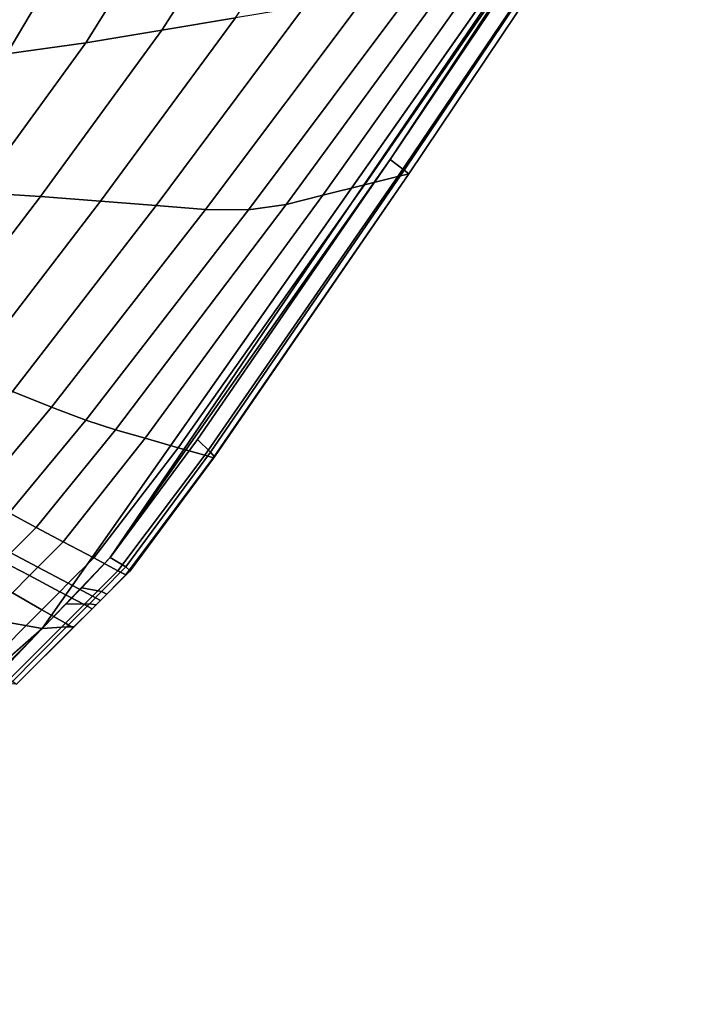
# Model space of a CAD drawing. Units: inches. Extents: x -86 to 154, y -69 to 171.
# Drawn here: x 38 to 43, y 45 to 52 of the extents above; entities that cross this region are included whole.
import ezdxf

# ---------------------------------------------------------------- set-up
doc = ezdxf.new("R2010")
doc.units = ezdxf.units.IN
doc.header["$MEASUREMENT"] = 0

msp = doc.modelspace()

# ---------------------------------------------------------------- linework, layer by layer
for points in [[(34.4359, 44.8137, -10.9825), (-71.2518, 66.8597, -10.9825), (37.7392, 47.7032, -10.9825)], [(37.7392, 47.7032, -10.9825), (-71.2518, 66.8597, -10.9825), (42.7069, 54.7735, -10.9825)], [(38.2611, 48.2472, -10.9825), (37.7392, 47.7032, -10.9825), (42.7069, 54.7735, -10.9825)], [(40.4145, 51.3086, -10.9825), (38.2611, 48.2472, -10.9825), (42.7069, 54.7735, -10.9825)], [(41.9319, 53.5627, -10.9825), (40.4145, 51.3086, -10.9825), (42.7069, 54.7735, -10.9825)], [(40.4145, 51.3086, -10.9825), (41.9319, 53.5627, -10.9825), (42.0535, 53.5054, -10.3581), (40.5215, 51.2249, -10.2832)], [(41.9932, 53.4264, 1.6975), (40.4723, 51.1759, 2.608), (40.5573, 51.1971, 1.2743), (42.0941, 53.4864, 0.4126)], [(40.5215, 51.2249, -10.2832), (42.0535, 53.5054, -10.3581), (42.0941, 53.4864, -8.4847), (40.5573, 51.1971, -8.1852)], [(42.0941, 53.4864, 0.4126), (40.5573, 51.1971, 1.2743), (40.5573, 51.1971, -0.2576), (42.0941, 53.4864, -1.0589)], [(42.0941, 53.4864, -1.0589), (40.5573, 51.1971, -0.2576), (40.5573, 51.1971, -1.5492), (42.0941, 53.4864, -2.2996)], [(42.0941, 53.4864, -2.2996), (40.5573, 51.1971, -1.5492), (40.5573, 51.1971, -2.7613), (42.0941, 53.4864, -3.4639)], [(42.0941, 53.4864, -3.4639), (40.5573, 51.1971, -2.7613), (40.5573, 51.1971, -4.0543), (42.0941, 53.4864, -4.7059)], [(42.0941, 53.4864, -4.7059), (40.5573, 51.1971, -4.0543), (40.5573, 51.1971, -5.7538), (42.0941, 53.4864, -6.2911)], [(40.5573, 51.1971, -8.1852), (42.0941, 53.4864, -8.4847), (42.0941, 53.4864, -6.2911), (40.5573, 51.1971, -5.7538)], [(41.6903, 53.2465, 2.3783), (40.2176, 51.1125, 3.3051), (40.4723, 51.1759, 2.608), (41.9932, 53.4264, 1.6975)], [(39.2259, 52.3967, 4.2497), (39.8017, 53.2619, 3.9407), (39.1614, 53.0835, 4.2598), (38.6582, 52.3023, 4.5687)], [(41.3089, 53.0199, 2.7362), (39.8966, 51.0326, 3.663), (40.2176, 51.1125, 3.3051), (41.6903, 53.2465, 2.3783)], [(38.5194, 52.9197, 4.5176), (38.0739, 52.204, 4.8266), (38.6582, 52.3023, 4.5687), (39.1614, 53.0835, 4.2598)], [(39.8966, 51.0326, 3.663), (41.3089, 53.0199, 2.7362), (40.9718, 52.8198, 3.0523), (39.6132, 50.9621, 3.9791)], [(37.8578, 52.7828, 4.7315), (37.4658, 52.1194, 5.0404), (38.0739, 52.204, 4.8266), (38.5194, 52.9197, 4.5176)], [(37.4658, 52.1194, 5.0404), (37.8578, 52.7828, 4.7315), (37.1587, 52.6848, 4.9188), (36.8273, 52.0658, 5.2278)], [(39.6132, 50.9621, 3.9791), (40.9718, 52.8198, 3.0523), (40.6267, 52.6616, 3.3428), (39.3257, 50.9197, 4.2696)], [(40.221, 52.561, 3.6238), (38.9929, 50.9243, 4.5506), (39.3257, 50.9197, 4.2696), (40.6267, 52.6616, 3.3428)], [(39.7542, 52.484, 3.9183), (38.6138, 50.9543, 4.8452), (38.9929, 50.9243, 4.5506), (40.221, 52.561, 3.6238)], [(38.6138, 50.9543, 4.8452), (39.7542, 52.484, 3.9183), (39.2259, 52.3967, 4.2497), (38.1875, 50.988, 5.1765)], [(38.1875, 50.988, 5.1765), (39.2259, 52.3967, 4.2497), (38.6582, 52.3023, 4.5687), (37.7246, 51.0222, 5.4955)], [(38.0739, 52.204, 4.8266), (37.236, 51.0539, 5.7534), (37.7246, 51.0222, 5.4955), (38.6582, 52.3023, 4.5687)], [(37.4658, 52.1194, 5.0404), (36.7351, 51.088, 5.9673), (37.236, 51.0539, 5.7534), (38.0739, 52.204, 4.8266)], [(38.9319, 49.1554, -10.9825), (38.2611, 48.2472, -10.9825), (40.4145, 51.3086, -10.9825)], [(38.9319, 49.1554, -10.9825), (40.4145, 51.3086, -10.9825), (40.5215, 51.2249, -10.2832), (39.0325, 49.0574, -10.2083)], [(40.2176, 51.1125, 3.3051), (38.7852, 49.0921, 4.2319), (38.9884, 49.0343, 3.5185), (40.4723, 51.1759, 2.608)], [(40.4723, 51.1759, 2.608), (38.9884, 49.0343, 3.5185), (39.0562, 49.0151, 2.136), (40.5573, 51.1971, 1.2743)], [(39.0325, 49.0574, -10.2083), (40.5215, 51.2249, -10.2832), (40.5573, 51.1971, -8.1852), (39.064, 49.0229, -7.8856)], [(40.5573, 51.1971, 1.2743), (39.0562, 49.0151, 2.136), (39.0562, 49.0151, 0.5437), (40.5573, 51.1971, -0.2576)], [(40.5573, 51.1971, -0.2576), (39.0562, 49.0151, 0.5437), (39.0562, 49.0151, -0.7988), (40.5573, 51.1971, -1.5492)], [(40.5573, 51.1971, -1.5492), (39.0562, 49.0151, -0.7988), (39.0568, 49.0158, -2.0587), (40.5573, 51.1971, -2.7613)], [(40.5573, 51.1971, -2.7613), (39.0568, 49.0158, -2.0587), (39.0587, 49.0176, -3.4026), (40.5573, 51.1971, -4.0543)], [(40.5573, 51.1971, -4.0543), (39.0587, 49.0176, -3.4026), (39.0614, 49.0201, -5.2164), (40.5573, 51.1971, -5.7538)], [(39.064, 49.0229, -7.8856), (40.5573, 51.1971, -8.1852), (40.5573, 51.1971, -5.7538), (39.0614, 49.0201, -5.2164)], [(39.8966, 51.0326, 3.663), (38.5293, 49.1651, 4.5898), (38.7852, 49.0921, 4.2319), (40.2176, 51.1125, 3.3051)], [(37.236, 51.0539, 5.7534), (36.3954, 49.9632, 6.6802), (36.798, 49.81, 6.4224), (37.7246, 51.0222, 5.4955)], [(37.1703, 49.6626, 6.1033), (38.1875, 50.988, 5.1765), (37.7246, 51.0222, 5.4955), (36.798, 49.81, 6.4224)], [(38.5293, 49.1651, 4.5898), (39.8966, 51.0326, 3.663), (39.6132, 50.9621, 3.9791), (38.3031, 49.2295, 4.9059)], [(37.5088, 49.5255, 5.772), (38.6138, 50.9543, 4.8452), (38.1875, 50.988, 5.1765), (37.1703, 49.6626, 6.1033)], [(38.6138, 50.9543, 4.8452), (37.5088, 49.5255, 5.772), (37.8098, 49.4037, 5.4774), (38.9929, 50.9243, 4.5506)], [(38.3031, 49.2295, 4.9059), (39.6132, 50.9621, 3.9791), (39.3257, 50.9197, 4.2696), (38.0742, 49.3031, 5.1964)], [(38.9929, 50.9243, 4.5506), (37.8098, 49.4037, 5.4774), (38.0742, 49.3031, 5.1964), (39.3257, 50.9197, 4.2696)], [(37.5088, 49.5255, 5.772), (36.9669, 48.8758, 6.0809), (37.2418, 48.7234, 5.7863), (37.8098, 49.4037, 5.4774)], [(37.8098, 49.4037, 5.4774), (37.2418, 48.7234, 5.7863), (37.4835, 48.5906, 5.5054), (38.0742, 49.3031, 5.1964)], [(37.693, 48.4783, 5.2149), (38.3031, 49.2295, 4.9059), (38.0742, 49.3031, 5.1964), (37.4835, 48.5906, 5.5054)], [(37.9, 48.369, 4.8987), (38.5293, 49.1651, 4.5898), (38.3031, 49.2295, 4.9059), (37.693, 48.4783, 5.2149)], [(38.5293, 49.1651, 4.5898), (37.9, 48.369, 4.8987), (38.1343, 48.2453, 4.5408), (38.7852, 49.0921, 4.2319)], [(38.9319, 49.1554, -10.9825), (39.0325, 49.0574, -10.2083), (38.3814, 48.1768, -10.1834), (38.2611, 48.2472, -10.9825)], [(38.7852, 49.0921, 4.2319), (38.1343, 48.2453, 4.5408), (38.3203, 48.1469, 3.822), (38.9884, 49.0343, 3.5185)], [(38.414, 48.1457, -7.7858), (38.3814, 48.1768, -10.1834), (39.0325, 49.0574, -10.2083), (39.064, 49.0229, -7.8856)], [(38.9884, 49.0343, 3.5185), (38.3203, 48.1469, 3.822), (38.3823, 48.1142, 2.4232), (39.0562, 49.0151, 2.136)], [(39.0562, 49.0151, -0.7988), (38.3823, 48.1142, -0.5487), (38.3849, 48.1167, -1.8244), (39.0568, 49.0158, -2.0587)], [(39.0562, 49.0151, 2.136), (38.3823, 48.1142, 2.4232), (38.3823, 48.1142, 0.8108), (39.0562, 49.0151, 0.5437)], [(39.0562, 49.0151, 0.5437), (38.3823, 48.1142, 0.8108), (38.3823, 48.1142, -0.5487), (39.0562, 49.0151, -0.7988)], [(38.3925, 48.1243, -3.1854), (39.0587, 49.0176, -3.4026), (39.0568, 49.0158, -2.0587), (38.3849, 48.1167, -1.8244)], [(38.4029, 48.1346, -5.0373), (39.0614, 49.0201, -5.2164), (39.0587, 49.0176, -3.4026), (38.3925, 48.1243, -3.1854)], [(38.4029, 48.1346, -5.0373), (38.414, 48.1457, -7.7858), (39.064, 49.0229, -7.8856), (39.0614, 49.0201, -5.2164)], [(37.4977, 48.2831, 5.1025), (37.693, 48.4783, 5.2149), (37.4835, 48.5906, 5.5054), (37.2885, 48.3955, 5.393)], [(37.7047, 48.1737, 4.7864), (37.9, 48.369, 4.8987), (37.693, 48.4783, 5.2149), (37.4977, 48.2831, 5.1025)], [(37.9, 48.369, 4.8987), (37.7047, 48.1737, 4.7864), (37.9391, 48.05, 4.4285), (38.1343, 48.2453, 4.5408)], [(37.3079, 48.0932, 4.4285), (37.5088, 47.9778, 4.1123), (37.6397, 48.1087, 4.4494), (37.4326, 48.218, 4.7655)], [(37.4326, 48.218, 4.7655), (37.6397, 48.1087, 4.4494), (37.7047, 48.1737, 4.7864), (37.4977, 48.2831, 5.1025)], [(37.9207, 47.8885, -10.9825), (37.7392, 47.7032, -10.9825), (38.2611, 48.2472, -10.9825)], [(38.0436, 48.0147, -10.9825), (37.9207, 47.8885, -10.9825), (38.2611, 48.2472, -10.9825)], [(38.1343, 48.2453, 4.5408), (37.9391, 48.05, 4.4285), (38.1251, 47.9516, 3.7117), (38.3203, 48.1469, 3.822)], [(38.2611, 48.2472, -10.9825), (38.3814, 48.1768, -10.1834), (38.1953, 47.9869, -10.1924), (38.0436, 48.0147, -10.9825)], [(37.6397, 48.1087, 4.4494), (37.874, 47.985, 4.0915), (37.9391, 48.05, 4.4285), (37.7047, 48.1737, 4.7864)], [(38.3203, 48.1469, 3.822), (38.1251, 47.9516, 3.7117), (38.1872, 47.9189, 2.3188), (38.3823, 48.1142, 2.4232)], [(38.2345, 47.9663, -7.8221), (38.1953, 47.9869, -10.1924), (38.3814, 48.1768, -10.1834), (38.414, 48.1457, -7.7858)], [(38.2179, 47.9497, -5.1024), (38.2345, 47.9663, -7.8221), (38.414, 48.1457, -7.7858), (38.4029, 48.1346, -5.0373)], [(37.5088, 47.9778, 4.1123), (37.7362, 47.8471, 3.7544), (37.874, 47.985, 4.0915), (37.6397, 48.1087, 4.4494)], [(38.3823, 48.1142, -0.5487), (38.1872, 47.9189, -0.6397), (38.1909, 47.9227, -1.9096), (38.3849, 48.1167, -1.8244)], [(38.3823, 48.1142, 2.4232), (38.1872, 47.9189, 2.3188), (38.1872, 47.9189, 0.7137), (38.3823, 48.1142, 0.8108)], [(38.3823, 48.1142, 0.8108), (38.1872, 47.9189, 0.7137), (38.1872, 47.9189, -0.6397), (38.3823, 48.1142, -0.5487)], [(38.2023, 47.934, -3.2644), (38.3925, 48.1243, -3.1854), (38.3849, 48.1167, -1.8244), (38.1909, 47.9227, -1.9096)], [(38.2179, 47.9497, -5.1024), (38.4029, 48.1346, -5.0373), (38.3925, 48.1243, -3.1854), (38.2023, 47.934, -3.2644)], [(37.874, 47.985, 4.0915), (38.0601, 47.8866, 3.3806), (38.1251, 47.9516, 3.7117), (37.9391, 48.05, 4.4285)], [(38.0436, 48.0147, -10.9825), (38.1953, 47.9869, -10.1924), (38.1011, 47.892, -10.2197), (37.9207, 47.8885, -10.9825)], [(38.1536, 47.8854, -7.931), (38.1011, 47.892, -10.2197), (38.1953, 47.9869, -10.1924), (38.2345, 47.9663, -7.8221)], [(37.5088, 47.9778, 4.1123), (37.1162, 47.5851, 4), (37.3229, 47.4338, 3.6421), (37.7362, 47.8471, 3.7544)], [(37.7362, 47.8471, 3.7544), (37.9169, 47.7434, 3.0495), (38.0601, 47.8866, 3.3806), (37.874, 47.985, 4.0915)], [(38.0601, 47.8866, 3.3806), (38.1221, 47.8538, 2.0054), (38.1872, 47.9189, 2.3188), (38.1251, 47.9516, 3.7117)], [(38.1221, 47.8538, -0.9125), (38.1247, 47.8564, -2.1651), (38.1909, 47.9227, -1.9096), (38.1872, 47.9189, -0.6397)], [(38.1221, 47.8538, 2.0054), (38.1221, 47.8538, 0.4223), (38.1872, 47.9189, 0.7137), (38.1872, 47.9189, 2.3188)], [(38.1221, 47.8538, 0.4223), (38.1221, 47.8538, -0.9125), (38.1872, 47.9189, -0.6397), (38.1872, 47.9189, 0.7137)], [(38.1247, 47.8564, -2.1651), (38.1322, 47.8639, -3.5014), (38.2023, 47.934, -3.2644), (38.1909, 47.9227, -1.9096)], [(38.1322, 47.8639, -3.5014), (38.1426, 47.8744, -5.2978), (38.2179, 47.9497, -5.1024), (38.2023, 47.934, -3.2644)], [(38.1426, 47.8744, -5.2978), (38.1536, 47.8854, -7.931), (38.2345, 47.9663, -7.8221), (38.2179, 47.9497, -5.1024)], [(37.7362, 47.8471, 3.7544), (37.3229, 47.4338, 3.6421), (37.487, 47.3135, 2.9391), (37.9169, 47.7434, 3.0495)], [(37.9207, 47.8885, -10.9825), (38.1011, 47.892, -10.2197), (37.9248, 47.7147, -10.2469), (37.7392, 47.7032, -10.9825)], [(37.9169, 47.7434, 3.0495), (37.977, 47.7087, 1.6921), (38.1221, 47.8538, 2.0054), (38.0601, 47.8866, 3.3806)], [(37.9849, 47.7166, -8.0399), (37.9248, 47.7147, -10.2469), (38.1011, 47.892, -10.2197), (38.1536, 47.8854, -7.931)], [(37.977, 47.7087, -1.1854), (37.9777, 47.7094, -2.4206), (38.1247, 47.8564, -2.1651), (38.1221, 47.8538, -0.9125)], [(37.977, 47.7087, 1.6921), (37.977, 47.7087, 0.1309), (38.1221, 47.8538, 0.4223), (38.1221, 47.8538, 2.0054)], [(37.977, 47.7087, 0.1309), (37.977, 47.7087, -1.1854), (38.1221, 47.8538, -0.9125), (38.1221, 47.8538, 0.4223)], [(37.9777, 47.7094, -2.4206), (37.9795, 47.7113, -3.7383), (38.1322, 47.8639, -3.5014), (38.1247, 47.8564, -2.1651)], [(37.9795, 47.7113, -3.7383), (37.9821, 47.7138, -5.4932), (38.1426, 47.8744, -5.2978), (38.1322, 47.8639, -3.5014)], [(37.9821, 47.7138, -5.4932), (37.9849, 47.7166, -8.0399), (38.1536, 47.8854, -7.931), (38.1426, 47.8744, -5.2978)], [(36.1823, 46.1235, -10.9825), (34.4359, 44.8137, -10.9825), (37.7392, 47.7032, -10.9825)], [(36.8861, 46.8176, -10.9825), (36.1823, 46.1235, -10.9825), (37.7392, 47.7032, -10.9825)], [(37.3458, 47.293, -10.9825), (36.8861, 46.8176, -10.9825), (37.7392, 47.7032, -10.9825)], [(37.7392, 47.7032, -10.9825), (37.9248, 47.7147, -10.2469), (37.4927, 47.2784, -10.256), (37.3458, 47.293, -10.9825)], [(37.9169, 47.7434, 3.0495), (37.487, 47.3135, 2.9391), (37.5416, 47.2734, 1.5876), (37.977, 47.7087, 1.6921)], [(37.4927, 47.2784, -10.256), (37.9248, 47.7147, -10.2469), (37.9849, 47.7166, -8.0399), (37.5416, 47.2734, -8.0763)], [(37.5416, 47.2734, -8.0763), (37.9849, 47.7166, -8.0399), (37.9821, 47.7138, -5.4932), (37.5416, 47.2734, -5.5584)], [(37.9795, 47.7113, -3.7383), (37.5416, 47.2734, -3.8173), (37.5416, 47.2734, -5.5584), (37.9821, 47.7138, -5.4932)], [(37.9777, 47.7094, -2.4206), (37.5416, 47.2734, -2.5058), (37.5416, 47.2734, -3.8173), (37.9795, 47.7113, -3.7383)], [(37.977, 47.7087, -1.1854), (37.5416, 47.2734, -1.2764), (37.5416, 47.2734, -2.5058), (37.9777, 47.7094, -2.4206)], [(37.977, 47.7087, 1.6921), (37.5416, 47.2734, 1.5876), (37.5416, 47.2734, 0.0338), (37.977, 47.7087, 0.1309)], [(37.977, 47.7087, 0.1309), (37.5416, 47.2734, 0.0338), (37.5416, 47.2734, -1.2764), (37.977, 47.7087, -1.1854)]]:
    msp.add_3dface(points)

doc.saveas('drawing.dxf')
